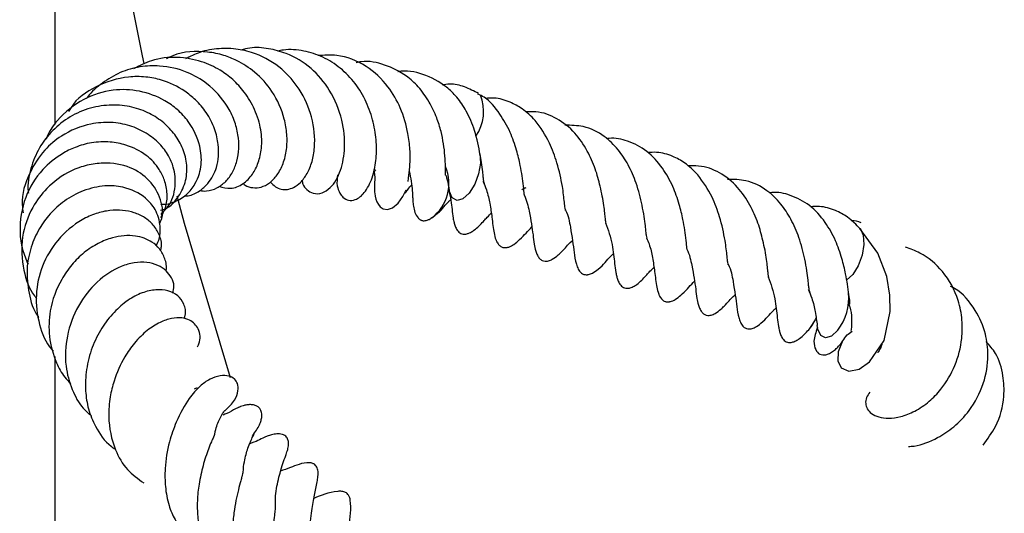
# Model space of a CAD drawing. Units: millimetres. Extents: x 0 to 420, y 0 to 297.
# Drawn here: x 237 to 243, y 131 to 134 of the extents above; entities that cross this region are included whole.
import ezdxf

# ---------------------------------------------------------------- set-up
doc = ezdxf.new("R2010")
doc.units = ezdxf.units.MM

msp = doc.modelspace()

# ---------------------------------------------------------------- linework, layer by layer
at = {"color": 7, "linetype": 'Continuous', "lineweight": 25}
for p, q in [((237.1724, 138.1282), (237.1724, 132.9277)), ((242.0482, 132.0093), (242.0111, 131.9744)), ((241.785, 131.6788), (241.7781, 131.6707)), ((241.7936, 131.6904), (241.8095, 131.7126)), ((237.1724, 131.5088), (237.1724, 126.4634))]:
    msp.add_line(p, q, dxfattribs=at)
at = {"color": 7, "linetype": 'Continuous', "lineweight": 25, "flags": 128}
for points in [[(237.7187, 133.3003), (237.7078, 133.3485), (237.5015, 134.3779), (237.345, 135.4103), (237.2386, 136.4448), (237.1822, 137.4806), (237.1759, 138.5169), (237.2198, 139.5529), (237.3137, 140.5878), (237.4577, 141.6207)], [(239.7704, 132.7487), (239.7737, 132.692), (239.7624, 132.6263), (239.7381, 132.5617), (239.7045, 132.5079), (239.6667, 132.4732), (239.6305, 132.4628), (239.6013, 132.4784), (239.5837, 132.5175), (239.5824, 132.5241)], [(239.1224, 132.6527), (239.1271, 132.6062), (239.1257, 132.558), (239.1253, 132.5425), (239.1253, 132.5325), (239.1258, 132.5204), (239.1263, 132.5134), (239.1271, 132.5057), (239.1297, 132.4889), (239.134, 132.4712), (239.1405, 132.4537), (239.1496, 132.4373), (239.1615, 132.4234), (239.1789, 132.4121), (239.2044, 132.4081), (239.2366, 132.4187), (239.2703, 132.4466), (239.2989, 132.4865), (239.3192, 132.5285), (239.3192, 132.5285)], [(238.2451, 131.3768), (237.9639, 132.3227), (237.9191, 132.4884)], [(241.9834, 131.5983), (241.9589, 131.5359), (241.9567, 131.4811), (241.978, 131.4382), (242.0242, 131.4186), (242.0869, 131.4314), (242.1514, 131.4748), (242.2395, 131.606), (242.2773, 131.7836), (242.2756, 131.8834), (242.2561, 131.9971), (242.2018, 132.1405), (242.0926, 132.2913), (242.0926, 132.2913)], [(242.0932, 132.2907), (242.095, 132.2888), (242.1129, 132.2502), (242.1167, 132.1938), (242.1057, 132.1282), (242.0816, 132.0634), (242.0482, 132.0093)], [(241.8252, 131.7478), (241.8184, 131.733), (241.785, 131.6788)], [(241.9567, 131.6684), (241.9189, 131.6332), (241.8826, 131.6222), (241.8532, 131.6372), (241.8353, 131.6758), (241.8319, 131.6982)]]:
    msp.add_lwpolyline(points, dxfattribs=at)
at = {"color": 7, "linetype": 'Continuous', "lineweight": 25}
for centre, radius, start, end in [((239.5277, 133.0083), 0.2651, 325.26244, 22.06187), ((239.3204, 132.566), 0.2605, 306.80967, 23.53864), ((241.6977, 131.8683), 0.3271, 322.33654, 5.31524)]:
    msp.add_arc(centre, radius, start, end, dxfattribs=at)
for points, knots in [([(238.6834, 132.587), (238.6845, 132.5788), (238.6873, 132.5562), (238.715, 132.5251), (238.7532, 132.5016), (238.8059, 132.5044), (238.8699, 132.547), (238.9241, 132.641), (238.9492, 132.7877), (238.9346, 132.9602), (238.8627, 133.1343), (238.7431, 133.2797), (238.608, 133.3604), (238.4784, 133.3944), (238.3831, 133.4036), (238.3283, 133.3878), (238.3106, 133.3827)], [0, 0, 0, 0, 0.021519, 0.058809, 0.106744, 0.165431, 0.223214, 0.325587, 0.422935, 0.525818, 0.639546, 0.737707, 0.838994, 0.903018, 0.96869, 1, 1, 1, 1]), ([(238.1759, 132.5499), (238.1993, 132.5434), (238.2485, 132.5298), (238.3227, 132.5593), (238.3808, 132.6176), (238.4188, 132.6937), (238.439, 132.7853), (238.4359, 132.8974), (238.3995, 133.0167), (238.3376, 133.122), (238.2639, 133.203), (238.1761, 133.2674), (238.0624, 133.3194), (237.9185, 133.3454), (237.7717, 133.33), (237.6885, 133.2867), (237.6523, 133.268)], [0, 0, 0, 0, 0.068242, 0.143688, 0.212718, 0.274265, 0.339642, 0.413014, 0.493712, 0.566962, 0.627596, 0.682595, 0.753536, 0.840167, 0.930576, 1, 1, 1, 1]), ([(238.3229, 132.5664), (238.3268, 132.563), (238.3444, 132.548), (238.3828, 132.5386), (238.4351, 132.542), (238.4863, 132.5685), (238.5332, 132.6172), (238.5698, 132.6868), (238.5911, 132.7726), (238.593, 132.8663), (238.5723, 132.988), (238.5133, 133.1253), (238.4045, 133.2461), (238.299, 133.315), (238.2005, 133.3553), (238.0701, 133.38), (237.9435, 133.376), (237.8672, 133.3363), (237.8542, 133.3296)], [0, 0, 0, 0, 0.01421, 0.063256, 0.11387, 0.168731, 0.227962, 0.291485, 0.354726, 0.415316, 0.473499, 0.582078, 0.672698, 0.747627, 0.795312, 0.853469, 0.974966, 1, 1, 1, 1]), ([(238.4892, 132.5765), (238.4991, 132.5658), (238.5187, 132.5445), (238.5678, 132.5249), (238.6236, 132.5333), (238.6763, 132.5725), (238.7161, 132.6255), (238.7464, 132.6986), (238.7662, 132.8135), (238.753, 132.9697), (238.6779, 133.1404), (238.5587, 133.2775), (238.4248, 133.3583), (238.2908, 133.3916), (238.1752, 133.3955), (238.0645, 133.3762), (237.9995, 133.3435), (237.9704, 133.3289)], [0, 0, 0, 0, 0.038565, 0.076213, 0.152481, 0.201033, 0.25563, 0.312484, 0.368391, 0.477495, 0.578105, 0.664266, 0.762891, 0.822167, 0.884397, 0.948244, 1, 1, 1, 1]), ([(238.9007, 132.619), (238.8975, 132.5967), (238.8921, 132.5592), (238.9119, 132.5085), (238.9353, 132.4777), (238.9705, 132.46), (239.0149, 132.466), (239.0683, 132.5069), (239.1151, 132.5975), (239.1367, 132.7038), (239.1406, 132.8175), (239.1217, 132.9417), (239.0792, 133.066), (239.0119, 133.1815), (238.9204, 133.275), (238.8132, 133.3441), (238.6942, 133.381), (238.5985, 133.3899), (238.5454, 133.3788), (238.5334, 133.3763)], [0, 0, 0, 0, 0.047613, 0.080141, 0.106532, 0.144741, 0.189188, 0.257966, 0.336978, 0.410548, 0.48199, 0.553555, 0.625654, 0.697839, 0.769635, 0.840053, 0.909629, 0.979525, 1, 1, 1, 1]), ([(239.332, 132.5794), (239.3321, 132.5832), (239.3325, 132.5906), (239.3374, 132.6257), (239.3439, 132.6811), (239.3445, 132.7718), (239.33, 132.8909), (239.2921, 133.0265), (239.2059, 133.1738), (239.0775, 133.2953), (238.9216, 133.3582), (238.8181, 133.3516), (238.7792, 133.3491)], [0, 0, 0, 0, 0.049333, 0.097508, 0.188948, 0.275068, 0.356402, 0.485332, 0.602316, 0.749614, 0.905924, 1, 1, 1, 1]), ([(238.0578, 132.523), (238.0719, 132.5216), (238.1077, 132.5178), (238.1638, 132.5371), (238.2182, 132.5762), (238.26, 132.6331), (238.296, 132.7253), (238.3016, 132.8376), (238.2715, 132.9545), (238.2161, 133.0654), (238.1198, 133.1727), (237.9748, 133.2584), (237.8311, 133.2903), (237.6909, 133.2844), (237.5701, 133.2501), (237.4624, 133.1845), (237.3932, 133.1273), (237.3681, 133.0893), (237.3659, 133.086)], [0, 0, 0, 0, 0.0349, 0.088955, 0.142222, 0.194522, 0.245907, 0.349801, 0.403942, 0.459613, 0.560573, 0.636066, 0.728533, 0.792024, 0.859515, 0.92679, 0.993662, 1, 1, 1, 1]), ([(239.5598, 132.6185), (239.5599, 132.618), (239.5601, 132.6162), (239.5599, 132.6345), (239.56, 132.6695), (239.557, 132.7349), (239.5489, 132.8084), (239.5332, 132.8879), (239.5054, 132.9753), (239.4605, 133.0699), (239.3984, 133.1578), (239.3088, 133.2395), (239.1916, 133.2952), (239.0835, 133.321), (239.024, 133.3081), (239.0136, 133.3059)], [0, 0, 0, 0, 0.010104, 0.041369, 0.106219, 0.177515, 0.250531, 0.320458, 0.397865, 0.494021, 0.598545, 0.68946, 0.83219, 0.970558, 1, 1, 1, 1]), ([(237.9621, 132.4912), (237.9703, 132.4912), (238.0041, 132.4912), (238.0554, 132.5177), (238.1192, 132.5725), (238.1698, 132.6674), (238.1786, 132.7874), (238.1515, 132.9041), (238.1041, 132.9989), (238.0382, 133.0758), (237.9488, 133.1476), (237.8454, 133.198), (237.7263, 133.222), (237.5884, 133.2216), (237.4246, 133.1695), (237.2974, 133.0823), (237.2613, 133.0153), (237.2565, 133.0064)], [0, 0, 0, 0, 0.020061, 0.082694, 0.137003, 0.219984, 0.315898, 0.37848, 0.447359, 0.506875, 0.554925, 0.644309, 0.699037, 0.758073, 0.872948, 0.983147, 1, 1, 1, 1]), ([(239.7719, 132.7407), (239.7625, 132.7911), (239.7452, 132.8837), (239.693, 133.0055), (239.6327, 133.094), (239.5478, 133.1777), (239.4283, 133.2392), (239.3213, 133.2609), (239.2694, 133.25), (239.2691, 133.2499)], [0, 0, 0, 0, 0.185834, 0.342071, 0.469174, 0.58421, 0.800496, 0.998921, 1, 1, 1, 1]), ([(239.7624, 133.1174), (239.7339, 133.1319), (239.6782, 133.1601), (239.6027, 133.1789), (239.5552, 133.172), (239.5403, 133.1698)], [0, 0, 0, 0, 0.419294, 0.817485, 1, 1, 1, 1]), ([(237.8182, 132.4416), (237.8206, 132.4412), (237.85, 132.4369), (237.9081, 132.453), (237.9791, 132.4949), (238.0292, 132.5577), (238.0565, 132.6218), (238.0713, 132.6997), (238.0625, 132.8101), (238.0077, 132.9284), (237.9256, 133.0194), (237.8279, 133.0889), (237.6937, 133.1387), (237.5191, 133.1467), (237.338, 133.0888), (237.2049, 132.9807), (237.1372, 132.8864), (237.121, 132.8438), (237.1178, 132.8354)], [0, 0, 0, 0, 0.005186, 0.063837, 0.128428, 0.185284, 0.232669, 0.270681, 0.341941, 0.440411, 0.496354, 0.547852, 0.636582, 0.722402, 0.820718, 0.928498, 0.98583, 1, 1, 1, 1]), ([(240.0364, 132.5502), (240.031, 132.5916), (240.0219, 132.6607), (239.9934, 132.7764), (239.9561, 132.8868), (239.8895, 132.9996), (239.8234, 133.0827), (239.7708, 133.108), (239.7579, 133.1143)], [0, 0, 0, 0, 0.208757, 0.348109, 0.515329, 0.706408, 0.927927, 1, 1, 1, 1]), ([(237.819, 132.4039), (237.8248, 132.4051), (237.8671, 132.4139), (237.924, 132.4735), (237.9738, 132.5677), (237.9843, 132.6754), (237.96, 132.7776), (237.9093, 132.8663), (237.8395, 132.9406), (237.751, 133.0001), (237.6426, 133.039), (237.5189, 133.0514), (237.388, 133.0333), (237.2626, 132.9792), (237.1564, 132.8943), (237.0723, 132.7863), (237.0223, 132.6584), (237.0026, 132.5609), (237.0101, 132.5111), (237.0106, 132.5075)], [0, 0, 0, 0, 0.0121511, 0.0875484, 0.1593595, 0.2271745, 0.2900333, 0.3477444, 0.4028152, 0.460008, 0.5197589, 0.5834864, 0.6515805, 0.7204143, 0.788206, 0.8551125, 0.9238295, 0.9945262, 1, 1, 1, 1]), ([(240.2931, 132.4037), (240.2935, 132.402), (240.2946, 132.398), (240.2907, 132.4126), (240.2851, 132.4625), (240.2755, 132.5546), (240.2452, 132.6874), (240.194, 132.829), (240.1196, 132.9453), (240.0354, 133.0231), (239.9494, 133.069), (239.8739, 133.0923), (239.8204, 133.0884), (239.8024, 133.0871)], [0, 0, 0, 0, 0.040954, 0.094875, 0.151734, 0.257901, 0.390762, 0.504379, 0.652577, 0.758246, 0.843253, 0.947163, 1, 1, 1, 1]), ([(240.5376, 132.3265), (240.5396, 132.3236), (240.5445, 132.3161), (240.5397, 132.3278), (240.5368, 132.3503), (240.5333, 132.3852), (240.5268, 132.4489), (240.5075, 132.544), (240.4768, 132.6599), (240.4257, 132.7734), (240.3504, 132.8849), (240.2428, 132.9699), (240.138, 133.0085), (240.0694, 133.0061), (240.0477, 133.0053)], [0, 0, 0, 0, 0.035047, 0.088241, 0.140921, 0.192825, 0.244064, 0.352216, 0.445476, 0.548047, 0.666916, 0.802775, 0.937654, 1, 1, 1, 1]), ([(237.8195, 132.3784), (237.8352, 132.3933), (237.8827, 132.4385), (237.9151, 132.5425), (237.9051, 132.653), (237.868, 132.7412), (237.8133, 132.8137), (237.7327, 132.8778), (237.631, 132.9243), (237.5146, 132.9452), (237.3693, 132.933), (237.2261, 132.8756), (237.0978, 132.7671), (237.0087, 132.6255), (236.9635, 132.4858), (236.9766, 132.4038), (236.9792, 132.3872)], [0, 0, 0, 0, 0.046678, 0.141611, 0.22217, 0.272528, 0.330299, 0.394071, 0.459655, 0.526913, 0.595425, 0.70269, 0.774581, 0.865953, 0.972869, 1, 1, 1, 1]), ([(240.7911, 132.2349), (240.7913, 132.2343), (240.7918, 132.2314), (240.788, 132.2476), (240.7848, 132.272), (240.7813, 132.3107), (240.7747, 132.3667), (240.7576, 132.4536), (240.7305, 132.5638), (240.6793, 132.6806), (240.6141, 132.78), (240.5259, 132.8653), (240.4133, 132.9218), (240.3275, 132.9227), (240.2898, 132.9231)], [0, 0, 0, 0, 0.017906, 0.076328, 0.120523, 0.163576, 0.223213, 0.290341, 0.414057, 0.522168, 0.625168, 0.740841, 0.886316, 1, 1, 1, 1]), ([(237.8199, 132.3594), (237.8305, 132.3785), (237.8551, 132.4227), (237.8622, 132.5024), (237.8471, 132.583), (237.8071, 132.6655), (237.732, 132.7476), (237.6237, 132.8017), (237.5068, 132.8242), (237.4001, 132.8205), (237.3007, 132.7926), (237.1975, 132.741), (237.0819, 132.6479), (236.9801, 132.4818), (236.9518, 132.3051), (236.97, 132.1653), (236.9962, 132.1025), (237.0086, 132.0728)], [0, 0, 0, 0, 0.0462101, 0.1068836, 0.163795, 0.2127231, 0.2864319, 0.3710083, 0.4274518, 0.4914113, 0.5482639, 0.5947673, 0.6766704, 0.7813877, 0.8936226, 0.9497831, 1, 1, 1, 1]), ([(241.0306, 132.2188), (241.0251, 132.2602), (241.0161, 132.3292), (240.9876, 132.445), (240.9501, 132.555), (240.8844, 132.6697), (240.7938, 132.7706), (240.6792, 132.8281), (240.5943, 132.8477), (240.549, 132.8415), (240.5438, 132.8408)], [0, 0, 0, 0, 0.152434, 0.254188, 0.376292, 0.515817, 0.677569, 0.841239, 0.982075, 1, 1, 1, 1]), ([(239.7969, 132.5664), (239.7971, 132.5657), (239.7976, 132.5629), (239.7938, 132.579), (239.7906, 132.6034), (239.7871, 132.6421), (239.7815, 132.6916), (239.7739, 132.7293), (239.7705, 132.746)], [0, 0, 0, 0, 0.066025, 0.281453, 0.444416, 0.603169, 0.823074, 1, 1, 1, 1]), ([(241.1012, 132.6198), (241.0758, 132.6457), (241.03, 132.6925), (240.9435, 132.7374), (240.8681, 132.7608), (240.8146, 132.7569), (240.7966, 132.7556)], [0, 0, 0, 0, 0.30415, 0.548829, 0.847917, 1, 1, 1, 1]), ([(237.811, 132.32), (237.8143, 132.3259), (237.8389, 132.37), (237.8255, 132.4713), (237.7595, 132.5888), (237.6342, 132.6751), (237.4941, 132.6984), (237.3686, 132.6815), (237.2469, 132.6389), (237.1276, 132.551), (237.0231, 132.4112), (236.9617, 132.2364), (236.9738, 132.0469), (237.015, 131.9162), (237.0571, 131.869), (237.0618, 131.8637)], [0, 0, 0, 0, 0.014478, 0.108164, 0.202467, 0.29505, 0.397304, 0.453987, 0.513599, 0.612717, 0.689696, 0.791604, 0.899404, 0.988854, 1, 1, 1, 1]), ([(239.1152, 132.6277), (239.1152, 132.6274), (239.115, 132.6245), (239.119, 132.6329), (239.1296, 132.6451), (239.1344, 132.6506)], [0, 0, 0, 0, 0.056252, 0.579296, 1, 1, 1, 1]), ([(239.3386, 132.6433), (239.3465, 132.6008), (239.3575, 132.541), (239.3585, 132.488), (239.3597, 132.4658), (239.3615, 132.4452), (239.3644, 132.4217), (239.3716, 132.3897), (239.3849, 132.3635), (239.3981, 132.3502), (239.4051, 132.3451), (239.4122, 132.3416), (239.4192, 132.3396), (239.4301, 132.3387), (239.4443, 132.3409), (239.4626, 132.3479), (239.475, 132.3564), (239.4823, 132.3615)], [0, 0, 0, 0, 0.340929, 0.479697, 0.55255, 0.590242, 0.629226, 0.708152, 0.786088, 0.804414, 0.821969, 0.839726, 0.858793, 0.879893, 0.906901, 0.94513, 1, 1, 1, 1]), ([(239.5612, 132.6184), (239.5637, 132.6106), (239.5748, 132.576), (239.5791, 132.5466), (239.5825, 132.5239)], [0, 0, 0, 0, 0.224804, 1, 1, 1, 1]), ([(241.5318, 131.9951), (241.5338, 131.9921), (241.5387, 131.9847), (241.5339, 131.9964), (241.531, 132.0189), (241.5275, 132.0538), (241.521, 132.1175), (241.5017, 132.2126), (241.471, 132.3285), (241.4199, 132.4419), (241.3446, 132.5535), (241.237, 132.6385), (241.1322, 132.677), (241.0636, 132.6746), (241.0419, 132.6739)], [0, 0, 0, 0, 0.035047, 0.088241, 0.140921, 0.192825, 0.244064, 0.352216, 0.445476, 0.548047, 0.666916, 0.802775, 0.937654, 1, 1, 1, 1]), ([(241.2873, 132.0723), (241.2877, 132.0706), (241.2888, 132.0666), (241.2849, 132.0812), (241.2793, 132.1311), (241.2698, 132.2232), (241.2391, 132.3555), (241.189, 132.499), (241.1329, 132.5761), (241.1012, 132.6198)], [0, 0, 0, 0, 0.062758, 0.145386, 0.232515, 0.395204, 0.598799, 0.772903, 1, 1, 1, 1]), ([(239.3139, 132.5125), (239.3133, 132.5104), (239.3116, 132.5048), (239.322, 132.5206), (239.3349, 132.5378), (239.3485, 132.5527), (239.3519, 132.5564)], [0, 0, 0, 0, 0.19923, 0.55603, 0.890973, 1, 1, 1, 1]), ([(239.7878, 132.5813), (239.7956, 132.5636), (239.8163, 132.5163), (239.8327, 132.4356), (239.8396, 132.3875), (239.8435, 132.3607)], [0, 0, 0, 0, 0.20968, 0.561279, 1, 1, 1, 1]), ([(241.7853, 131.9035), (241.7855, 131.9028), (241.786, 131.9), (241.7822, 131.9161), (241.779, 131.9406), (241.7755, 131.9792), (241.7689, 132.0353), (241.7518, 132.1222), (241.7247, 132.2324), (241.6735, 132.3492), (241.6083, 132.4485), (241.5201, 132.5338), (241.4075, 132.5904), (241.3217, 132.5913), (241.284, 132.5916)], [0, 0, 0, 0, 0.017906, 0.076328, 0.120523, 0.163576, 0.223213, 0.290341, 0.414057, 0.522168, 0.625168, 0.740841, 0.886316, 1, 1, 1, 1]), ([(237.7895, 132.1863), (237.7913, 132.1889), (237.8156, 132.224), (237.8221, 132.305), (237.7952, 132.4046), (237.7179, 132.4945), (237.6085, 132.5475), (237.4733, 132.5576), (237.3484, 132.5286), (237.2329, 132.4665), (237.1422, 132.3856), (237.0733, 132.2893), (237.0227, 132.1753), (236.9954, 132.0395), (237.0113, 131.894), (237.04, 131.7911), (237.073, 131.7483), (237.0746, 131.7462)], [0, 0, 0, 0, 0.006869, 0.092024, 0.173902, 0.239712, 0.34459, 0.413684, 0.49449, 0.569301, 0.634153, 0.693836, 0.760478, 0.834303, 0.912992, 0.995691, 1, 1, 1, 1]), ([(239.5794, 132.5282), (239.5844, 132.5061), (239.5999, 132.4368), (239.5995, 132.3848), (239.6105, 132.3339), (239.6148, 132.3187), (239.6186, 132.3068), (239.624, 132.2938), (239.6316, 132.2805), (239.6415, 132.2691), (239.6532, 132.2613), (239.6661, 132.2572), (239.6785, 132.2567), (239.6897, 132.2584), (239.7012, 132.2618), (239.7163, 132.2686), (239.7519, 132.2918), (239.7739, 132.316), (239.791, 132.335)], [0, 0, 0, 0, 0.140837, 0.442976, 0.511461, 0.53758, 0.562231, 0.586442, 0.611615, 0.639515, 0.668343, 0.693153, 0.714532, 0.733385, 0.750721, 0.778361, 0.827504, 1, 1, 1, 1]), ([(240.0262, 132.5281), (240.0322, 132.5321), (240.0403, 132.5376), (240.05, 132.5415), (240.0525, 132.5425)], [0, 0, 0, 0, 0.7417495, 1, 1, 1, 1]), ([(240.0399, 132.5006), (240.0404, 132.5008), (240.0418, 132.5012), (240.0385, 132.5308), (240.0364, 132.5502)], [0, 0, 0, 0, 0.346149, 1, 1, 1, 1]), ([(240.0385, 132.5024), (240.0394, 132.5004), (240.0563, 132.4655), (240.0789, 132.3634), (240.0918, 132.2756), (240.1008, 132.2011), (240.1073, 132.1673), (240.1155, 132.1415), (240.1207, 132.1291), (240.1271, 132.1175), (240.1344, 132.108), (240.1424, 132.1008), (240.1533, 132.0942), (240.1645, 132.0912), (240.1781, 132.0912), (240.1893, 132.0932), (240.2012, 132.0973), (240.2231, 132.108), (240.2457, 132.1256), (240.2934, 132.172), (240.3029, 132.1876), (240.3343, 132.217), (240.335, 132.2177)], [0, 0, 0, 0, 0.007692, 0.134643, 0.371664, 0.476653, 0.548433, 0.565152, 0.581366, 0.596489, 0.609988, 0.622466, 0.634318, 0.657104, 0.668742, 0.681362, 0.695759, 0.71228, 0.771794, 0.809283, 0.995636, 1, 1, 1, 1]), ([(242.0248, 131.8873), (242.0193, 131.9287), (242.0103, 131.9978), (241.9818, 132.1135), (241.9443, 132.2236), (241.8786, 132.3382), (241.788, 132.4392), (241.6734, 132.4966), (241.5885, 132.5162), (241.5432, 132.5101), (241.538, 132.5094)], [0, 0, 0, 0, 0.152434, 0.254188, 0.376292, 0.515817, 0.677569, 0.841239, 0.982075, 1, 1, 1, 1]), ([(239.4731, 132.3565), (239.4821, 132.3624), (239.5318, 132.3951), (239.5518, 132.4314), (239.5869, 132.4637), (239.5919, 132.4683)], [0, 0, 0, 0, 0.159983, 0.880797, 1, 1, 1, 1]), ([(237.8174, 132.1555), (237.82, 132.1642), (237.8302, 132.1969), (237.8117, 132.2532), (237.7777, 132.314), (237.7238, 132.3601), (237.638, 132.4), (237.5334, 132.4096), (237.4234, 132.3857), (237.3105, 132.335), (237.1867, 132.231), (237.0886, 132.0665), (237.0491, 131.8842), (237.0707, 131.7077), (237.1168, 131.5885), (237.1603, 131.5447), (237.1639, 131.5411)], [0, 0, 0, 0, 0.021788, 0.081864, 0.140115, 0.195836, 0.248993, 0.354626, 0.410648, 0.468964, 0.585013, 0.690173, 0.79107, 0.894696, 0.991325, 1, 1, 1, 1]), ([(239.791, 132.335), (239.8025, 132.3479), (239.8145, 132.3614), (239.8386, 132.3841), (239.8397, 132.3851)], [0, 0, 0, 0, 0.957512, 1, 1, 1, 1]), ([(240.293, 132.405), (240.2931, 132.4048), (240.3108, 132.3692), (240.329, 132.2666), (240.3439, 132.1632), (240.3519, 132.097), (240.3642, 132.0582), (240.3705, 132.0436), (240.378, 132.031), (240.3869, 132.0211), (240.3954, 132.0149), (240.4067, 132.0098), (240.4173, 132.0081), (240.4256, 132.0085), (240.4304, 132.0091), (240.4417, 132.0111), (240.4632, 132.0197), (240.5232, 132.0639), (240.5461, 132.0998), (240.5811, 132.1323), (240.5861, 132.1369)], [0, 0, 0, 0, 0.000781, 0.144943, 0.408259, 0.540256, 0.563293, 0.582349, 0.599229, 0.615077, 0.630284, 0.641603, 0.660163, 0.668516, 0.672552, 0.677418, 0.710855, 0.771393, 0.967559, 1, 1, 1, 1]), ([(242.0954, 132.2883), (242.07, 132.3142), (242.0242, 132.361), (241.9377, 132.4059), (241.8623, 132.4294), (241.8088, 132.4255), (241.7908, 132.4242)], [0, 0, 0, 0, 0.30415, 0.548829, 0.847917, 1, 1, 1, 1]), ([(239.8435, 132.3607), (239.8474, 132.3262), (239.8534, 132.2735), (239.8623, 132.2359), (239.8709, 132.215), (239.8749, 132.2068), (239.8805, 132.1975), (239.8887, 132.1878), (239.8972, 132.1813), (239.9062, 132.1769), (239.9169, 132.1741), (239.9253, 132.1739), (239.9327, 132.1747), (239.9387, 132.1757), (239.9542, 132.18), (239.9822, 132.1956), (240.0352, 132.2436), (240.0647, 132.2763), (240.0866, 132.3006)], [0, 0, 0, 0, 0.234484, 0.358224, 0.373203, 0.384827, 0.407331, 0.430071, 0.453042, 0.470765, 0.484979, 0.511355, 0.517301, 0.524351, 0.544033, 0.614511, 0.714551, 1, 1, 1, 1]), ([(240.5376, 132.3265), (240.5456, 132.3046), (240.5716, 132.2336), (240.5901, 132.124), (240.594, 132.0531), (240.6047, 132.0025), (240.609, 131.9872), (240.6128, 131.9754), (240.6182, 131.9624), (240.6258, 131.9491), (240.6357, 131.9377), (240.6474, 131.9298), (240.6603, 131.9258), (240.6727, 131.9252), (240.6839, 131.9269), (240.6954, 131.9304), (240.7105, 131.9372), (240.7461, 131.9603), (240.7681, 131.9846), (240.7852, 132.0035)], [0, 0, 0, 0, 0.099886, 0.323402, 0.561339, 0.615272, 0.63584, 0.655253, 0.67432, 0.694143, 0.716115, 0.738817, 0.758355, 0.775192, 0.790038, 0.803691, 0.825457, 0.864158, 1, 1, 1, 1]), ([(242.099, 132.3265), (242.0808, 132.3334), (242.0622, 132.3405), (242.0423, 132.3373), (242.0418, 132.3372)], [0, 0, 0, 0, 0.975408, 1, 1, 1, 1]), ([(237.8522, 132.0321), (237.8523, 132.0326), (237.8587, 132.0582), (237.8468, 132.1064), (237.8168, 132.166), (237.7585, 132.2188), (237.6611, 132.2548), (237.5433, 132.2447), (237.4358, 132.2029), (237.3501, 132.1474), (237.274, 132.0715), (237.1943, 131.9564), (237.1377, 131.8051), (237.1328, 131.626), (237.1696, 131.4877), (237.221, 131.3926), (237.257, 131.3553), (237.2695, 131.3424)], [0, 0, 0, 0, 0.001094, 0.065442, 0.125496, 0.178167, 0.263216, 0.363367, 0.423763, 0.487712, 0.550563, 0.612453, 0.728039, 0.81627, 0.911159, 0.969245, 1, 1, 1, 1]), ([(240.7887, 132.2335), (240.794, 132.2213), (240.812, 132.1795), (240.8267, 132.1042), (240.8338, 132.056), (240.8377, 132.0293)], [0, 0, 0, 0, 0.154986, 0.530918, 1, 1, 1, 1]), ([(241.0341, 132.1691), (241.0346, 132.1693), (241.036, 132.1698), (241.0327, 132.1994), (241.0306, 132.2188)], [0, 0, 0, 0, 0.3461488, 1, 1, 1, 1]), ([(241.0327, 132.1709), (241.0336, 132.1689), (241.0505, 132.1341), (241.0731, 132.032), (241.086, 131.9442), (241.095, 131.8696), (241.1015, 131.8359), (241.1097, 131.8101), (241.1149, 131.7976), (241.1213, 131.7861), (241.1286, 131.7766), (241.1366, 131.7693), (241.1475, 131.7628), (241.1587, 131.7597), (241.1723, 131.7598), (241.1835, 131.7618), (241.1954, 131.7658), (241.2173, 131.7766), (241.2399, 131.7942), (241.2876, 131.8406), (241.2971, 131.8562), (241.3285, 131.8856), (241.3292, 131.8862)], [0, 0, 0, 0, 0.007692, 0.134643, 0.371664, 0.476653, 0.548433, 0.565152, 0.581366, 0.596489, 0.609988, 0.622466, 0.634318, 0.657104, 0.668742, 0.681362, 0.695759, 0.71228, 0.771794, 0.809283, 0.995636, 1, 1, 1, 1]), ([(242.1535, 131.2906), (242.1457, 131.2797), (242.1291, 131.2564), (242.1253, 131.2207), (242.1356, 131.1864), (242.1618, 131.1576), (242.2064, 131.136), (242.2692, 131.128), (242.3444, 131.1382), (242.4297, 131.1713), (242.5141, 131.2285), (242.6031, 131.32), (242.6798, 131.4499), (242.7179, 131.5993), (242.7194, 131.7353), (242.6916, 131.8801), (242.6099, 132.0304), (242.487, 132.1346), (242.4014, 132.1664), (242.3718, 132.1774)], [0, 0, 0, 0, 0.0339716, 0.0722014, 0.1065328, 0.1448829, 0.1878192, 0.234735, 0.2861153, 0.3430271, 0.4041186, 0.4589171, 0.545468, 0.6316797, 0.6883166, 0.7502016, 0.8557142, 0.9501396, 1, 1, 1, 1]), ([(237.8933, 131.8947), (237.8971, 131.9097), (237.9055, 131.9429), (237.8861, 131.9914), (237.8536, 132.0357), (237.8022, 132.0691), (237.7354, 132.0871), (237.658, 132.0851), (237.5526, 132.0546), (237.4272, 131.973), (237.308, 131.8227), (237.2405, 131.6392), (237.2304, 131.4589), (237.2727, 131.3093), (237.3274, 131.2038), (237.3784, 131.1598), (237.3959, 131.1447)], [0, 0, 0, 0, 0.0393576, 0.0869662, 0.1375097, 0.1914511, 0.2485301, 0.3071839, 0.364474, 0.4758, 0.5855819, 0.6954271, 0.7988579, 0.8837791, 0.9601995, 1, 1, 1, 1]), ([(240.7852, 132.0035), (240.7967, 132.0165), (240.8087, 132.03), (240.8328, 132.0526), (240.8338, 132.0536)], [0, 0, 0, 0, 0.9575121, 1, 1, 1, 1]), ([(240.8377, 132.0293), (240.8416, 131.9948), (240.8476, 131.9421), (240.8565, 131.9044), (240.8651, 131.8835), (240.8691, 131.8754), (240.8747, 131.866), (240.8829, 131.8564), (240.8914, 131.8498), (240.9004, 131.8455), (240.9111, 131.8427), (240.9195, 131.8424), (240.9269, 131.8433), (240.9329, 131.8443), (240.9484, 131.8486), (240.9764, 131.8641), (241.0294, 131.9121), (241.0589, 131.9449), (241.0808, 131.9691)], [0, 0, 0, 0, 0.234484, 0.358224, 0.373203, 0.384827, 0.407331, 0.430071, 0.453042, 0.470765, 0.484979, 0.511355, 0.517301, 0.524351, 0.544033, 0.614511, 0.714551, 1, 1, 1, 1]), ([(241.2872, 132.0735), (241.2873, 132.0734), (241.305, 132.0377), (241.3232, 131.9351), (241.3381, 131.8317), (241.3461, 131.7656), (241.3584, 131.7268), (241.3647, 131.7121), (241.3722, 131.6996), (241.3811, 131.6897), (241.3896, 131.6835), (241.4009, 131.6784), (241.4115, 131.6767), (241.4198, 131.677), (241.4246, 131.6776), (241.4359, 131.6797), (241.4574, 131.6882), (241.5174, 131.7325), (241.5403, 131.7684), (241.5753, 131.8008), (241.5803, 131.8054)], [0, 0, 0, 0, 0.000781, 0.144943, 0.408259, 0.540256, 0.563293, 0.582349, 0.599229, 0.615077, 0.630284, 0.641603, 0.660163, 0.668516, 0.672552, 0.677418, 0.710855, 0.771393, 0.967559, 1, 1, 1, 1]), ([(241.5318, 131.9951), (241.5398, 131.9731), (241.5658, 131.9021), (241.5843, 131.7925), (241.5882, 131.7217), (241.5989, 131.671), (241.6032, 131.6558), (241.607, 131.6439), (241.6124, 131.631), (241.62, 131.6177), (241.6299, 131.6062), (241.6416, 131.5984), (241.6545, 131.5943), (241.6669, 131.5938), (241.6781, 131.5955), (241.6896, 131.5989), (241.7047, 131.6057), (241.7403, 131.6289), (241.7623, 131.6532), (241.7794, 131.6721)], [0, 0, 0, 0, 0.099886, 0.323402, 0.561339, 0.615272, 0.63584, 0.655253, 0.67432, 0.694143, 0.716115, 0.738817, 0.758355, 0.775192, 0.790038, 0.803691, 0.825457, 0.864158, 1, 1, 1, 1]), ([(237.9624, 131.7398), (237.9649, 131.7465), (237.977, 131.778), (237.9646, 131.8296), (237.9275, 131.8831), (237.8665, 131.9136), (237.7894, 131.92), (237.7042, 131.9006), (237.6161, 131.8547), (237.5316, 131.7809), (237.456, 131.6828), (237.3958, 131.5637), (237.362, 131.4312), (237.3563, 131.3029), (237.3746, 131.184), (237.4246, 131.0673), (237.4809, 130.981), (237.5337, 130.9471), (237.5424, 130.9415)], [0, 0, 0, 0, 0.018377, 0.085335, 0.146197, 0.207746, 0.26868, 0.331858, 0.398248, 0.468222, 0.540504, 0.614636, 0.691093, 0.763958, 0.82631, 0.891763, 0.982175, 1, 1, 1, 1]), ([(241.7762, 131.9184), (241.784, 131.9007), (241.8047, 131.8534), (241.8211, 131.7727), (241.828, 131.7246), (241.8319, 131.6979)], [0, 0, 0, 0, 0.20968, 0.561279, 1, 1, 1, 1]), ([(242.0268, 131.8291), (242.0282, 131.8288), (242.0313, 131.8279), (242.0306, 131.8515), (242.0259, 131.8823), (242.0234, 131.8986)], [0, 0, 0, 0, 0.289974, 0.624582, 1, 1, 1, 1]), ([(242.3882, 130.9573), (242.4003, 130.9581), (242.4591, 130.9619), (242.5568, 131.0009), (242.6716, 131.0773), (242.7744, 131.1858), (242.8546, 131.3375), (242.8817, 131.5022), (242.8633, 131.6571), (242.7987, 131.8007), (242.7184, 131.9012), (242.6539, 131.9333), (242.6454, 131.9375)], [0, 0, 0, 0, 0.031888, 0.155006, 0.246627, 0.349035, 0.486932, 0.616658, 0.715793, 0.836851, 0.978575, 1, 1, 1, 1]), ([(242.0236, 131.832), (242.0261, 131.8253), (242.0382, 131.7938), (242.0421, 131.744), (242.042, 131.6918), (242.0364, 131.6637), (242.0385, 131.6628), (242.0394, 131.6624)], [0, 0, 0, 0, 0.07407, 0.346328, 0.591484, 0.833, 1, 1, 1, 1]), ([(238.0437, 131.5672), (238.0466, 131.5731), (238.0653, 131.6118), (238.059, 131.6753), (238.0085, 131.7301), (237.9468, 131.7471), (237.8831, 131.7436), (237.8121, 131.7186), (237.7345, 131.6692), (237.6605, 131.5972), (237.5877, 131.493), (237.5377, 131.38), (237.5063, 131.2549), (237.4958, 131.1096), (237.5272, 130.9516), (237.6078, 130.8132), (237.6806, 130.7601), (237.7153, 130.7349)], [0, 0, 0, 0, 0.016269, 0.106586, 0.180129, 0.22464, 0.274203, 0.330007, 0.39324, 0.46204, 0.521691, 0.610878, 0.663791, 0.729776, 0.844736, 0.926107, 1, 1, 1, 1]), ([(241.8325, 131.6852), (241.8227, 131.6567), (241.805, 131.6055), (241.8188, 131.5484), (241.8403, 131.5241), (241.8639, 131.5173), (241.8835, 131.5182), (241.9061, 131.5261), (241.9262, 131.5386), (241.9418, 131.5514), (241.9522, 131.5612), (241.9615, 131.571), (241.9694, 131.5802), (241.976, 131.5884), (242.0027, 131.6236), (241.9975, 131.6272), (242.0332, 131.655), (242.0441, 131.6636)], [0, 0, 0, 0, 0.155625, 0.279818, 0.389191, 0.435499, 0.480409, 0.524713, 0.569018, 0.589444, 0.608228, 0.625697, 0.642294, 0.658539, 0.674967, 0.900561, 1, 1, 1, 1]), ([(242.8451, 130.9662), (242.8723, 131.0033), (242.9383, 131.0933), (242.9781, 131.2443), (242.9698, 131.3969), (242.9376, 131.5165), (242.8848, 131.576), (242.8644, 131.599)], [0, 0, 0, 0, 0.194498, 0.472023, 0.65646, 0.86752, 1, 1, 1, 1]), ([(242.2268, 131.587), (242.2264, 131.5854), (242.2223, 131.5687), (242.2123, 131.5486), (242.2012, 131.5305), (242.2023, 131.5305), (242.2027, 131.5305)], [0, 0, 0, 0, 0.039692, 0.403774, 0.796149, 1, 1, 1, 1]), ([(238.2109, 131.1759), (238.2337, 131.1971), (238.2752, 131.2356), (238.2938, 131.2969), (238.292, 131.3402), (238.2723, 131.3723), (238.2361, 131.392), (238.1817, 131.3935), (238.1108, 131.3675), (238.0541, 131.3241), (237.9839, 131.2455), (237.9182, 131.1242), (237.8667, 130.9797), (237.8434, 130.84), (237.8455, 130.7079), (237.8651, 130.6011), (237.902, 130.5139), (237.9574, 130.4327), (238.0166, 130.3697), (238.0756, 130.3492), (238.0928, 130.3432)], [0, 0, 0, 0, 0.0624649, 0.1138504, 0.1575939, 0.1913959, 0.2247457, 0.2630817, 0.3041845, 0.3573393, 0.4268158, 0.5250888, 0.5945176, 0.6798621, 0.736634, 0.7992994, 0.8520515, 0.8937598, 0.9691094, 1, 1, 1, 1]), ([(238.0432, 131.3159), (238.0427, 131.3156), (238.0418, 131.3152), (238.0302, 131.3107), (238.0247, 131.3085)], [0, 0, 0, 0, 0.52045, 1, 1, 1, 1]), ([(238.1491, 131.0276), (238.1503, 131.035), (238.1566, 131.076), (238.177, 131.1193), (238.1984, 131.1608), (238.2107, 131.1774), (238.2109, 131.1773), (238.211, 131.1773)], [0, 0, 0, 0, 0.079625, 0.443931, 0.65615, 0.865202, 1, 1, 1, 1]), ([(238.3794, 131.0233), (238.3883, 131.0345), (238.4049, 131.0554), (238.4227, 131.0877), (238.4332, 131.1158), (238.4385, 131.1442), (238.4366, 131.1697), (238.4255, 131.1908), (238.4103, 131.2039), (238.3925, 131.2115), (238.3698, 131.2145), (238.3465, 131.2125), (238.3257, 131.2077), (238.3102, 131.2025), (238.3002, 131.1986), (238.2905, 131.1944), (238.2572, 131.1785), (238.2428, 131.1662), (238.2078, 131.1531), (238.1992, 131.1499)], [0, 0, 0, 0, 0.0727, 0.136466, 0.190601, 0.235563, 0.302552, 0.34856, 0.390358, 0.441426, 0.49233, 0.538978, 0.578016, 0.607293, 0.620559, 0.635309, 0.671935, 0.919595, 1, 1, 1, 1]), ([(238.1476, 131.0276), (238.1477, 131.028), (238.1481, 131.0295), (238.142, 131.0153), (238.1288, 130.9859), (238.1058, 130.9302), (238.0773, 130.844), (238.0529, 130.7335), (238.0413, 130.6275), (238.0435, 130.5263), (238.06, 130.425), (238.0963, 130.3197), (238.1631, 130.2274), (238.2397, 130.1666), (238.2979, 130.1482), (238.3172, 130.1421)], [0, 0, 0, 0, 0.013786, 0.053444, 0.103832, 0.158722, 0.263142, 0.360053, 0.445157, 0.526061, 0.61195, 0.710061, 0.825392, 0.941972, 1, 1, 1, 1]), ([(238.3227, 130.8005), (238.3249, 130.8222), (238.3307, 130.8777), (238.35, 130.9411), (238.3695, 130.9918), (238.3839, 131.0226), (238.3931, 131.0375), (238.3895, 131.0343), (238.3888, 131.0337)], [0, 0, 0, 0, 0.15184, 0.388933, 0.543441, 0.729466, 0.950248, 1, 1, 1, 1]), ([(238.5212, 130.585), (238.5206, 130.5979), (238.5179, 130.6535), (238.5319, 130.7281), (238.5583, 130.836), (238.5727, 130.871), (238.5925, 130.9273), (238.5991, 130.9535), (238.6005, 130.972), (238.6001, 130.9875), (238.5966, 131.0021), (238.5884, 131.0158), (238.5778, 131.0256), (238.5634, 131.0323), (238.5463, 131.0353), (238.5288, 131.035), (238.5122, 131.0326), (238.4966, 131.0288), (238.482, 131.0243), (238.4282, 131.0054), (238.4211, 130.9927), (238.3663, 130.9757), (238.3633, 130.9747)], [0, 0, 0, 0, 0.040247, 0.173324, 0.246903, 0.472277, 0.525131, 0.561143, 0.573637, 0.584111, 0.609079, 0.625086, 0.643488, 0.664097, 0.684018, 0.702488, 0.719757, 0.736053, 0.752453, 0.771246, 0.987544, 1, 1, 1, 1]), ([(238.738, 130.3466), (238.7365, 130.3574), (238.7317, 130.3922), (238.7321, 130.4738), (238.7427, 130.5779), (238.7611, 130.6722), (238.7756, 130.7365), (238.7815, 130.7782), (238.7815, 130.8064), (238.7764, 130.8259), (238.7701, 130.8377), (238.763, 130.8454), (238.755, 130.851), (238.744, 130.8561), (238.7148, 130.8613), (238.6643, 130.8495), (238.6055, 130.8268), (238.5714, 130.8136), (238.5522, 130.8061)], [0, 0, 0, 0, 0.036685, 0.118011, 0.272955, 0.407577, 0.543014, 0.601775, 0.642399, 0.658953, 0.674469, 0.68956, 0.697917, 0.708163, 0.736209, 0.818425, 0.897619, 1, 1, 1, 1]), ([(238.3218, 130.8009), (238.3219, 130.801), (238.322, 130.8015), (238.3203, 130.7922), (238.3157, 130.7741), (238.3021, 130.7243), (238.2824, 130.6491), (238.2654, 130.548), (238.2564, 130.4542), (238.256, 130.3515), (238.2739, 130.2196), (238.3263, 130.0907), (238.4201, 129.9916), (238.4976, 129.9689), (238.5333, 129.9585)], [0, 0, 0, 0, 0.026157, 0.062496, 0.095437, 0.127292, 0.252539, 0.320689, 0.401492, 0.491757, 0.582824, 0.752148, 0.886125, 1, 1, 1, 1]), ([(238.9761, 130.1094), (238.9717, 130.1303), (238.962, 130.1761), (238.9575, 130.2489), (238.9578, 130.3186), (238.9622, 130.3926), (238.972, 130.4986), (238.9879, 130.5892), (238.9727, 130.6525), (238.9597, 130.6695), (238.9462, 130.6793), (238.9258, 130.6846), (238.8499, 130.6808), (238.7995, 130.6587), (238.7555, 130.6393)], [0, 0, 0, 0, 0.068987, 0.151259, 0.225573, 0.289869, 0.400102, 0.640219, 0.688529, 0.705313, 0.719946, 0.747534, 0.780128, 1, 1, 1, 1]), ([(238.52, 130.5855), (238.5197, 130.5857), (238.5186, 130.5865), (238.5196, 130.5808), (238.5163, 130.5493), (238.5084, 130.4962), (238.4972, 130.4219), (238.4871, 130.3345), (238.4829, 130.2373), (238.4874, 130.1377), (238.5025, 130.0409), (238.5313, 129.9553), (238.5723, 129.8851), (238.6225, 129.8302), (238.6847, 129.7921), (238.7368, 129.7734), (238.7697, 129.7717), (238.7746, 129.7715)], [0, 0, 0, 0, 0.01984, 0.082134, 0.144496, 0.209142, 0.278896, 0.352738, 0.430354, 0.510511, 0.592715, 0.674453, 0.753242, 0.830712, 0.907828, 0.986261, 1, 1, 1, 1])]:
    msp.add_open_spline(points, degree=3, knots=knots, dxfattribs=at)

doc.saveas('drawing.dxf')
